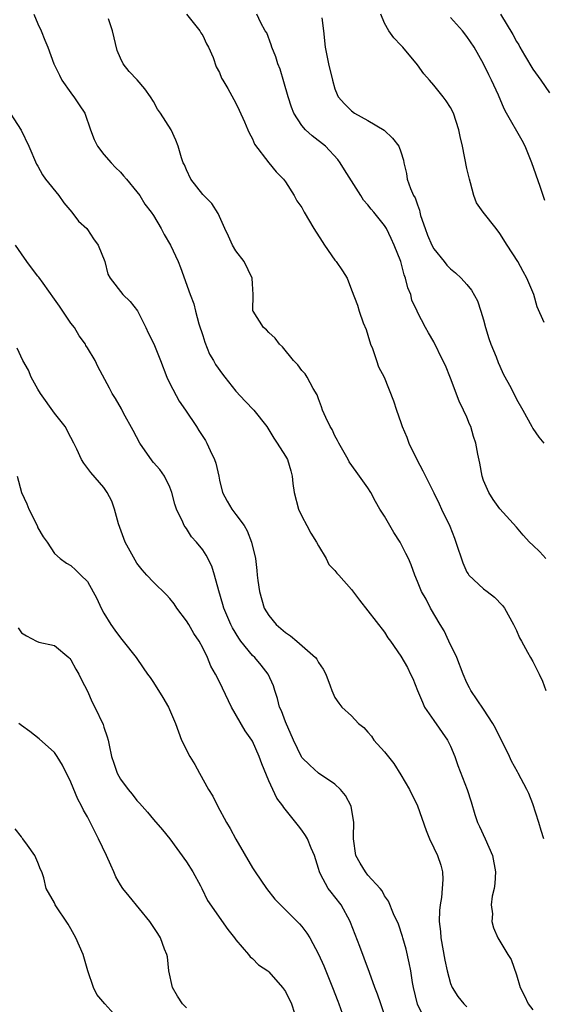
# Model space of a CAD drawing. Units: inches. Extents: x 2616000 to 2619000, y 1509000 to 1512000.
# Drawn here: x 2616079 to 2616142, y 1510055 to 1510174 of the extents above; entities that cross this region are included whole.
import ezdxf

# ---------------------------------------------------------------- set-up
doc = ezdxf.new("R2010")
doc.units = ezdxf.units.IN
doc.header["$MEASUREMENT"] = 0
doc.layers.add('LD26161509_2ft', color=112, linetype='Continuous')

msp = doc.modelspace()

# ---------------------------------------------------------------- linework, layer by layer
at = {"layer": 'LD26161509_2ft'}
for points, elevation in [([(2616080.51, 1510175), (2616081, 1510173.83), (2616081.4, 1510173), (2616081.84, 1510171.84), (2616082.22, 1510171), (2616082.93, 1510169), (2616083.6, 1510167.6), (2616083.91, 1510167), (2616085, 1510165.48), (2616085.19, 1510165.19), (2616085.35, 1510165), (2616086, 1510164), (2616086.7, 1510163), (2616087.38, 1510161), (2616087.83, 1510159.83), (2616088.22, 1510159), (2616089, 1510158), (2616089.86, 1510157), (2616090.42, 1510156.42), (2616091, 1510155.85), (2616091.39, 1510155.39), (2616091.75, 1510155), (2616093, 1510153.48), (2616093.34, 1510153), (2616093.96, 1510151.96), (2616094.74, 1510151), (2616095, 1510150.59), (2616095.94, 1510149), (2616096.31, 1510148.31), (2616097.08, 1510147), (2616097.98, 1510145), (2616098.28, 1510144.28), (2616099.44, 1510141), (2616099.88, 1510139.88), (2616100.09, 1510139), (2616100.52, 1510137.48), (2616101, 1510136.04), (2616101.23, 1510135.23), (2616101.79, 1510133.79), (2616102.29, 1510133), (2616102.53, 1510132.53), (2616103.36, 1510131.36), (2616103.67, 1510131), (2616105, 1510129.31), (2616106.1, 1510128.1), (2616107.18, 1510127), (2616108.74, 1510125), (2616109, 1510124.62), (2616109.58, 1510123.58), (2616110.01, 1510123), (2616111, 1510121.43), (2616111.24, 1510121), (2616111.64, 1510119.64), (2616111.81, 1510119), (2616111.9, 1510118.1), (2616112.07, 1510117), (2616112.6, 1510115), (2616113, 1510114.14), (2616113.61, 1510113), (2616114.07, 1510112.07), (2616114.77, 1510111), (2616115, 1510110.54), (2616115.95, 1510109), (2616116.27, 1510108.27), (2616117, 1510107.56), (2616117.23, 1510107.23), (2616117.46, 1510107), (2616119, 1510105.26), (2616119.96, 1510103.96), (2616121, 1510102.68), (2616123, 1510100.06), (2616123.4, 1510099.4), (2616123.72, 1510099), (2616125, 1510097.15), (2616125.79, 1510095.79), (2616126.15, 1510095), (2616126.45, 1510094.45), (2616127, 1510093), (2616127.6, 1510091.6), (2616127.87, 1510091), (2616129, 1510089.35), (2616130.66, 1510087), (2616131, 1510086.26), (2616131.53, 1510085), (2616131.91, 1510083.91), (2616133.02, 1510081), (2616133.5, 1510079.5), (2616133.96, 1510077.96), (2616134.29, 1510077), (2616134.51, 1510076.51), (2616135.22, 1510075), (2616136.11, 1510073), (2616136.47, 1510071), (2616136.38, 1510069.62), (2616136.29, 1510069), (2616136.06, 1510068.06), (2616135.95, 1510067), (2616136.09, 1510065.91), (2616136.02, 1510065), (2616136.21, 1510064.21), (2616136.76, 1510063), (2616137.95, 1510061), (2616138.37, 1510060.37), (2616139, 1510058.52), (2616139.47, 1510057), (2616139.99, 1510055.99), (2616140.41, 1510055), (2616141, 1510054.29)], 8012), ([(2616142.33, 1510075), (2616142.01, 1510076.01), (2616141.73, 1510077), (2616141, 1510079.28), (2616140.5, 1510080.5), (2616140.27, 1510081), (2616139.22, 1510083), (2616139.13, 1510083.13), (2616138.42, 1510084.42), (2616138.17, 1510085), (2616136.45, 1510088.45), (2616136.12, 1510089), (2616135, 1510090.74), (2616133.48, 1510093), (2616133.31, 1510093.31), (2616133, 1510093.94), (2616132.55, 1510095), (2616131.76, 1510097), (2616130.8, 1510099), (2616130.24, 1510100.24), (2616129.76, 1510101), (2616128.6, 1510103), (2616128.07, 1510104.07), (2616127.5, 1510105), (2616127, 1510106.23), (2616126.67, 1510107), (2616126.22, 1510108.22), (2616125.91, 1510109), (2616125.6, 1510109.6), (2616125, 1510110.84), (2616124.92, 1510111), (2616124.14, 1510112.14), (2616123.67, 1510113), (2616123, 1510114.14), (2616122.46, 1510115), (2616121.91, 1510115.91), (2616121.34, 1510117), (2616121, 1510117.56), (2616119.98, 1510119), (2616119.56, 1510119.56), (2616118.74, 1510120.74), (2616118.61, 1510121), (2616117.46, 1510123), (2616117.32, 1510123.32), (2616117, 1510123.88), (2616116.65, 1510124.65), (2616116.42, 1510125), (2616115.89, 1510126.11), (2616115.51, 1510127), (2616115.38, 1510127.38), (2616115, 1510128.37), (2616114.84, 1510128.84), (2616114.38, 1510129.62), (2616113.64, 1510131), (2616113.39, 1510131.39), (2616113, 1510131.81), (2616112.49, 1510132.49), (2616111.98, 1510133), (2616110.66, 1510134.66), (2616110.27, 1510135), (2616109.74, 1510135.74), (2616109, 1510136.39), (2616108.72, 1510136.72), (2616108.34, 1510137), (2616107.07, 1510139), (2616107.05, 1510139.05), (2616107.1, 1510141), (2616107, 1510142.3), (2616106.96, 1510143), (2616106.01, 1510145), (2616105, 1510146.33), (2616104.6, 1510147), (2616104.1, 1510148.1), (2616103.66, 1510149), (2616102.85, 1510150.85), (2616102.06, 1510152.06), (2616101, 1510153.13), (2616099.55, 1510155), (2616099, 1510156.13), (2616098.75, 1510156.75), (2616098.62, 1510157), (2616098.41, 1510157.59), (2616098.01, 1510159), (2616097.73, 1510159.73), (2616097.13, 1510161), (2616095.84, 1510163), (2616095.49, 1510163.49), (2616095, 1510164.4), (2616094.64, 1510165), (2616093.96, 1510165.96), (2616093.04, 1510167.04), (2616092.06, 1510168.06), (2616091.33, 1510169), (2616091, 1510169.66), (2616090.6, 1510170.6), (2616090.05, 1510173), (2616089.57, 1510174.43)], 8014), ([(2616099, 1510174.99), (2616100.64, 1510173), (2616100.76, 1510172.76), (2616101, 1510172.42), (2616101.42, 1510171.42), (2616101.68, 1510171), (2616102.26, 1510169.74), (2616102.61, 1510168.61), (2616103, 1510167.94), (2616103.26, 1510167.26), (2616103.43, 1510167), (2616104.02, 1510165.98), (2616105, 1510164.23), (2616105.38, 1510163.38), (2616106.04, 1510161.96), (2616106.46, 1510161), (2616106.6, 1510160.6), (2616107, 1510159.89), (2616107.26, 1510159.26), (2616108.98, 1510157), (2616109.87, 1510155.87), (2616110.75, 1510155), (2616111, 1510154.66), (2616112.04, 1510153), (2616112.38, 1510152.38), (2616113, 1510151.55), (2616113.29, 1510151), (2616114.45, 1510149), (2616115.44, 1510147.44), (2616115.72, 1510147), (2616117, 1510145.16), (2616117.14, 1510145), (2616117.9, 1510143.9), (2616118.47, 1510143), (2616119, 1510141.58), (2616119.74, 1510139.74), (2616119.93, 1510139), (2616120.42, 1510137.58), (2616120.77, 1510136.77), (2616121, 1510136.1), (2616121.31, 1510135), (2616121.55, 1510134.45), (2616122.04, 1510133), (2616122.26, 1510132.26), (2616122.96, 1510131), (2616124.11, 1510128.11), (2616124.46, 1510127), (2616125, 1510125.51), (2616125.16, 1510125), (2616125.7, 1510123.7), (2616125.97, 1510123), (2616126.94, 1510121), (2616127.65, 1510119.65), (2616127.97, 1510119), (2616129, 1510116.97), (2616129.65, 1510115.65), (2616129.93, 1510115), (2616130.92, 1510112.92), (2616131.49, 1510111.49), (2616131.67, 1510111), (2616132.49, 1510108.49), (2616133, 1510107.36), (2616133.13, 1510107.13), (2616133.24, 1510107), (2616135, 1510105.31), (2616135.45, 1510105), (2616136.33, 1510104.33), (2616137.31, 1510103.31), (2616137.54, 1510103), (2616138.66, 1510101), (2616138.75, 1510100.75), (2616139, 1510100.26), (2616139.37, 1510099.37), (2616139.6, 1510099), (2616140.36, 1510097.64), (2616140.69, 1510097), (2616141, 1510096.5), (2616141.77, 1510095), (2616142.15, 1510094.15), (2616142.55, 1510093)], 8016), ([(2616142.58, 1510109), (2616141.82, 1510109.82), (2616141, 1510110.62), (2616140.59, 1510111), (2616139.82, 1510111.82), (2616139, 1510112.79), (2616137, 1510115.01), (2616136.18, 1510116.18), (2616135.65, 1510117), (2616135, 1510118.48), (2616134.84, 1510119), (2616134.57, 1510120.57), (2616134.34, 1510121.66), (2616134.08, 1510123), (2616133.81, 1510123.81), (2616133.46, 1510125), (2616133.31, 1510125.31), (2616133, 1510126.13), (2616132.6, 1510127), (2616132.07, 1510128.07), (2616131, 1510130.86), (2616130.39, 1510132.39), (2616130.07, 1510133), (2616129, 1510135.26), (2616128.35, 1510136.35), (2616127.98, 1510137), (2616127, 1510138.88), (2616126.96, 1510139), (2616126.32, 1510140.32), (2616126.18, 1510141), (2616125.83, 1510141.83), (2616125.54, 1510143), (2616125.39, 1510143.39), (2616124.97, 1510145), (2616124.19, 1510147), (2616123.81, 1510147.81), (2616123.23, 1510149), (2616123, 1510149.38), (2616121.71, 1510151), (2616121.38, 1510151.38), (2616121, 1510151.89), (2616120.45, 1510152.45), (2616120.13, 1510153), (2616118.15, 1510156.15), (2616117.63, 1510157), (2616117.37, 1510157.37), (2616115.85, 1510159), (2616114.24, 1510160.24), (2616113.45, 1510161), (2616113, 1510161.52), (2616112.02, 1510163), (2616111.74, 1510163.74), (2616111.32, 1510165), (2616110.82, 1510166.82), (2616110.35, 1510168.35), (2616110.08, 1510169), (2616109.85, 1510169.85), (2616109.34, 1510171), (2616109.28, 1510171.28), (2616108.74, 1510172.74), (2616108.56, 1510173), (2616108.03, 1510173.97), (2616107.52, 1510175)], 8018), ([(2616115.42, 1510174.58), (2616115.62, 1510173), (2616115.81, 1510171), (2616116.22, 1510169), (2616116.69, 1510167), (2616117, 1510165.94), (2616117.27, 1510165.27), (2616117.41, 1510165), (2616118.15, 1510164.15), (2616119, 1510163.27), (2616119.39, 1510163), (2616121, 1510162.13), (2616122.95, 1510160.95), (2616123.98, 1510159.98), (2616124.76, 1510159), (2616125, 1510158.31), (2616125.3, 1510157.3), (2616125.35, 1510157), (2616125.67, 1510155.67), (2616125.76, 1510155), (2616126.14, 1510153.86), (2616126.53, 1510153), (2616126.72, 1510152.72), (2616127, 1510151.87), (2616127.25, 1510151.25), (2616127.29, 1510151), (2616127.39, 1510150.61), (2616127.93, 1510149), (2616128.23, 1510148.23), (2616128.76, 1510147), (2616129, 1510146.55), (2616130.23, 1510145), (2616130.56, 1510144.56), (2616131, 1510144.14), (2616131.63, 1510143.63), (2616132.31, 1510143), (2616133, 1510142.22), (2616133.56, 1510141.56), (2616134.26, 1510140.26), (2616134.68, 1510139), (2616135, 1510137.93), (2616135.25, 1510137), (2616135.67, 1510135.67), (2616135.91, 1510135), (2616136.55, 1510133.45), (2616136.79, 1510132.79), (2616137, 1510132.31), (2616137.41, 1510131.41), (2616138.34, 1510129.66), (2616139, 1510128.34), (2616139.76, 1510127), (2616140.85, 1510125), (2616141, 1510124.76), (2616141.73, 1510123.73), (2616142.3, 1510123)], 8020), ([(2616142.37, 1510137.63), (2616141.51, 1510139.51), (2616141.11, 1510141), (2616140.27, 1510143), (2616139.8, 1510143.8), (2616139.15, 1510145), (2616137.87, 1510147), (2616137, 1510148.43), (2616136.53, 1510149), (2616134.98, 1510150.98), (2616134.15, 1510152.15), (2616133.84, 1510153), (2616133.43, 1510154.57), (2616133.3, 1510155), (2616133, 1510156.29), (2616132.47, 1510159), (2616132.18, 1510160.18), (2616132.03, 1510161), (2616131.36, 1510163), (2616131, 1510163.71), (2616130.5, 1510164.5), (2616130.11, 1510165), (2616129, 1510166.4), (2616128.46, 1510167), (2616127.79, 1510167.79), (2616127, 1510168.87), (2616125.22, 1510171), (2616125.11, 1510171.11), (2616125, 1510171.26), (2616124.14, 1510172.14), (2616123.54, 1510173), (2616123, 1510173.92), (2616122.55, 1510175)], 8022), ([(2616142.43, 1510152.43), (2616141.88, 1510154.12), (2616140.87, 1510157), (2616140.07, 1510159), (2616139.7, 1510159.7), (2616137.8, 1510163), (2616137.52, 1510163.52), (2616136.82, 1510165.18), (2616135.99, 1510167), (2616135.64, 1510167.64), (2616135.02, 1510169), (2616133.86, 1510171), (2616133, 1510172.3), (2616132.45, 1510173), (2616131, 1510174.62)], 8024), ([(2616137.08, 1510175), (2616138.55, 1510172.55), (2616139, 1510171.69), (2616139.27, 1510171.27), (2616139.41, 1510171), (2616139.99, 1510170.02), (2616141, 1510168.32), (2616141.95, 1510167), (2616143, 1510165.46)], 8026), ([(2616077.63, 1510163), (2616078.95, 1510160.95), (2616079.91, 1510159), (2616080.83, 1510156.83), (2616081, 1510156.57), (2616081.54, 1510155.54), (2616081.91, 1510155), (2616083.52, 1510153), (2616084.13, 1510152.13), (2616085.13, 1510151), (2616085.92, 1510149.92), (2616086.91, 1510149), (2616087, 1510148.89), (2616087.75, 1510147.75), (2616088.31, 1510147), (2616089.12, 1510145), (2616089.49, 1510143.49), (2616089.75, 1510143), (2616091.31, 1510141), (2616092.17, 1510140.17), (2616093.05, 1510139.05), (2616094.07, 1510137), (2616094.37, 1510136.37), (2616095.03, 1510135.03), (2616095.85, 1510133), (2616096.63, 1510131), (2616097, 1510130.23), (2616098.1, 1510128.1), (2616098.88, 1510127), (2616100.22, 1510125), (2616100.52, 1510124.52), (2616101.31, 1510123.31), (2616101.49, 1510123), (2616101.88, 1510122.12), (2616102.42, 1510121), (2616102.56, 1510120.56), (2616102.91, 1510119), (2616103, 1510118.51), (2616103.36, 1510117), (2616103.94, 1510115.94), (2616104.49, 1510115), (2616105, 1510114.34), (2616105.98, 1510113), (2616106.38, 1510112.38), (2616106.89, 1510111), (2616107.36, 1510109), (2616107.55, 1510107.55), (2616107.58, 1510107), (2616107.65, 1510106.35), (2616107.84, 1510105), (2616108.44, 1510103), (2616109, 1510102.1), (2616109.89, 1510101), (2616111, 1510100.05), (2616111.63, 1510099.63), (2616112.38, 1510099), (2616114.66, 1510097), (2616114.8, 1510096.8), (2616115, 1510096.39), (2616115.57, 1510095.57), (2616115.9, 1510095), (2616116.42, 1510093.58), (2616116.61, 1510093), (2616116.73, 1510092.73), (2616117, 1510092.17), (2616117.47, 1510091.47), (2616117.83, 1510091), (2616119, 1510089.92), (2616119.87, 1510089), (2616120.52, 1510088.52), (2616121, 1510087.95), (2616121.45, 1510087.45), (2616121.73, 1510087), (2616123, 1510085.56), (2616124.14, 1510084.14), (2616125, 1510082.77), (2616126.03, 1510081), (2616127.02, 1510079.02), (2616128.04, 1510076.04), (2616128.46, 1510075), (2616129, 1510073.91), (2616129.42, 1510073), (2616129.82, 1510071.82), (2616130.03, 1510071), (2616130.08, 1510070.08), (2616130.01, 1510069), (2616129.92, 1510067.92), (2616129.75, 1510067), (2616129.68, 1510066.32), (2616129.64, 1510065), (2616129.78, 1510063.78), (2616129.84, 1510063), (2616130.32, 1510060.32), (2616130.59, 1510059), (2616131, 1510057.49), (2616131.19, 1510057), (2616131.9, 1510055.9), (2616132.62, 1510055), (2616133, 1510054.63)], 8010), ([(2616127.96, 1510053), (2616127, 1510054.99), (2616126.53, 1510057), (2616126.42, 1510057.58), (2616126.19, 1510059), (2616126, 1510060), (2616125.63, 1510061.63), (2616125.22, 1510063), (2616125.19, 1510063.19), (2616124.69, 1510064.69), (2616124.08, 1510065.92), (2616123.48, 1510067.48), (2616123, 1510068.09), (2616122.71, 1510068.71), (2616122.48, 1510069), (2616121, 1510070.61), (2616120.69, 1510071), (2616120.06, 1510072.06), (2616119.52, 1510073), (2616119.24, 1510075), (2616119.27, 1510075.27), (2616119.3, 1510077), (2616118.96, 1510078.96), (2616118.29, 1510080.29), (2616117.66, 1510081), (2616117, 1510081.64), (2616114.99, 1510083), (2616113.94, 1510083.94), (2616113, 1510084.86), (2616112.95, 1510084.95), (2616111.98, 1510087), (2616111, 1510089.21), (2616110.52, 1510090.52), (2616110.29, 1510091), (2616110.03, 1510092.03), (2616109.7, 1510093), (2616109.55, 1510093.55), (2616108.92, 1510095), (2616108.07, 1510096.07), (2616107.28, 1510097), (2616107, 1510097.26), (2616105.59, 1510099), (2616105.34, 1510099.34), (2616104.59, 1510100.59), (2616104.39, 1510101), (2616103.53, 1510103), (2616103.42, 1510103.42), (2616102.92, 1510105.08), (2616102.41, 1510107), (2616102.07, 1510108.07), (2616101.41, 1510109.41), (2616101, 1510110.04), (2616100.22, 1510111), (2616099.63, 1510111.63), (2616099, 1510112.64), (2616098.83, 1510112.83), (2616098.74, 1510113), (2616098.58, 1510113.42), (2616097.81, 1510115), (2616097.61, 1510115.61), (2616097.25, 1510117), (2616097, 1510117.65), (2616096.36, 1510119), (2616095.78, 1510119.78), (2616095, 1510120.66), (2616094.85, 1510120.85), (2616093.34, 1510123), (2616092.54, 1510124.54), (2616091.39, 1510126.61), (2616091.14, 1510127.14), (2616090.42, 1510128.42), (2616090.01, 1510129), (2616089.67, 1510129.67), (2616088.27, 1510132.27), (2616087.93, 1510133), (2616087, 1510134.55), (2616086.82, 1510134.82), (2616086.75, 1510135), (2616086.01, 1510136.01), (2616085.43, 1510137), (2616085, 1510137.56), (2616083.6, 1510139.6), (2616083, 1510140.46), (2616081.62, 1510142.38), (2616081.11, 1510143.11), (2616081, 1510143.24), (2616080.23, 1510144.23), (2616079.66, 1510145), (2616079, 1510145.93), (2616078.29, 1510147)], 8008), ([(2616123, 1510053.68), (2616122.55, 1510055), (2616122.17, 1510056.17), (2616121.84, 1510057), (2616121.17, 1510058.83), (2616120.56, 1510060.56), (2616120.03, 1510061.97), (2616118.89, 1510064.89), (2616118.84, 1510065), (2616117.75, 1510067), (2616117, 1510067.99), (2616116.54, 1510068.54), (2616116.18, 1510069), (2616115.26, 1510070.74), (2616115.11, 1510071), (2616115, 1510071.41), (2616114.51, 1510073), (2616114.12, 1510073.88), (2616113.68, 1510075), (2616113.44, 1510075.44), (2616113, 1510076.07), (2616112.58, 1510076.58), (2616112.28, 1510077), (2616110.8, 1510078.8), (2616110.7, 1510079), (2616109.95, 1510079.95), (2616109, 1510082.06), (2616108.13, 1510084.13), (2616107.83, 1510085), (2616107, 1510086.84), (2616106.91, 1510087), (2616106.12, 1510088.12), (2616104.48, 1510091), (2616103, 1510094.05), (2616102.52, 1510095), (2616101.97, 1510095.97), (2616101.56, 1510097), (2616101, 1510098.16), (2616100.55, 1510099), (2616099.91, 1510099.91), (2616099.29, 1510101), (2616099, 1510101.47), (2616097.83, 1510103), (2616097.51, 1510103.51), (2616097, 1510104.17), (2616096.6, 1510104.6), (2616095, 1510106.13), (2616094.21, 1510107), (2616093.63, 1510107.63), (2616093, 1510108.45), (2616092.79, 1510108.79), (2616091.59, 1510111), (2616090.78, 1510113.22), (2616090.28, 1510115), (2616089.97, 1510115.97), (2616089.41, 1510117), (2616089, 1510117.62), (2616087.42, 1510119.42), (2616086.55, 1510120.55), (2616086.3, 1510121), (2616085.72, 1510122.28), (2616085.36, 1510123), (2616085, 1510123.66), (2616084.31, 1510125), (2616083, 1510126.63), (2616081.33, 1510129), (2616081, 1510129.52), (2616080.18, 1510131), (2616079.86, 1510131.86), (2616079.18, 1510133), (2616078.5, 1510134.5)], 8006), ([(2616078.47, 1510119), (2616079.01, 1510117), (2616079.64, 1510115.64), (2616079.91, 1510115), (2616080.89, 1510113), (2616081, 1510112.73), (2616081.64, 1510111.64), (2616082.12, 1510111), (2616083, 1510109.62), (2616083.71, 1510109), (2616084.45, 1510108.45), (2616085, 1510108.17), (2616085.58, 1510107.58), (2616086.19, 1510107), (2616087, 1510106.2), (2616088.15, 1510104.15), (2616088.68, 1510103), (2616089, 1510102.39), (2616089.84, 1510101), (2616090.33, 1510100.33), (2616091, 1510099.37), (2616091.33, 1510099), (2616092.89, 1510097), (2616093.77, 1510095.77), (2616094.28, 1510095), (2616094.59, 1510094.59), (2616095, 1510093.99), (2616096.16, 1510092.16), (2616096.83, 1510091), (2616097.68, 1510089), (2616098.42, 1510087), (2616099.43, 1510085), (2616100.03, 1510084.03), (2616100.58, 1510083), (2616101.68, 1510081), (2616102.19, 1510080.19), (2616102.75, 1510079), (2616103.87, 1510077), (2616104.29, 1510076.29), (2616105, 1510074.96), (2616107, 1510071.51), (2616107.33, 1510071), (2616108.7, 1510069), (2616109.71, 1510067.71), (2616110.39, 1510067), (2616111, 1510066.42), (2616112.72, 1510064.72), (2616113, 1510064.4), (2616113.59, 1510063.59), (2616113.95, 1510063), (2616115, 1510061.02), (2616115.64, 1510059.64), (2616115.88, 1510059), (2616116.7, 1510057), (2616117.34, 1510055.34), (2616117.49, 1510055), (2616117.89, 1510053.89)], 8004), ([(2616078.6, 1510100.6), (2616079, 1510099.99), (2616079.63, 1510099.63), (2616080.84, 1510099), (2616081.12, 1510098.87), (2616083, 1510098.44), (2616084.74, 1510097), (2616084.87, 1510096.87), (2616085, 1510096.71), (2616085.6, 1510095.6), (2616085.96, 1510095), (2616086.29, 1510094.29), (2616087, 1510092.92), (2616087.59, 1510091.59), (2616087.9, 1510091), (2616088.9, 1510088.9), (2616089, 1510088.55), (2616089.4, 1510087.4), (2616089.52, 1510087), (2616089.64, 1510086.36), (2616089.93, 1510085), (2616090.21, 1510084.21), (2616090.59, 1510083), (2616091, 1510082.27), (2616091.95, 1510081), (2616092.44, 1510080.44), (2616093, 1510079.68), (2616093.33, 1510079.33), (2616094.27, 1510078.27), (2616095, 1510077.38), (2616096.1, 1510076.1), (2616097, 1510075.03), (2616099, 1510072.23), (2616099.76, 1510071), (2616100.69, 1510069.31), (2616100.86, 1510069), (2616101.55, 1510067.55), (2616104.01, 1510064.01), (2616104.84, 1510063), (2616105, 1510062.76), (2616106.54, 1510061), (2616106.71, 1510060.71), (2616107, 1510060.52), (2616107.73, 1510059.73), (2616108.86, 1510059), (2616109, 1510058.89), (2616110.65, 1510057), (2616111, 1510056.51), (2616111.73, 1510055), (2616112.1, 1510053.9)], 8002), ([(2616099, 1510054.54), (2616098.54, 1510055), (2616097.93, 1510055.93), (2616097.33, 1510057), (2616096.88, 1510059), (2616096.7, 1510060.7), (2616096.62, 1510061), (2616096.34, 1510061.66), (2616095.87, 1510063), (2616095.55, 1510063.55), (2616094.55, 1510065), (2616092.05, 1510068.05), (2616091.31, 1510069), (2616091, 1510069.44), (2616090.43, 1510070.43), (2616090.19, 1510071), (2616089.82, 1510071.82), (2616089.32, 1510073), (2616088.35, 1510075), (2616087, 1510077.67), (2616086.51, 1510078.51), (2616086.28, 1510079), (2616085.83, 1510079.83), (2616085, 1510081.89), (2616083.96, 1510083.96), (2616083.35, 1510085), (2616083, 1510085.5), (2616081.16, 1510087.16), (2616080.02, 1510088.02), (2616079, 1510088.74), (2616078.68, 1510089)], 8000), ([(2616090.94, 1510053), (2616089.11, 1510055), (2616088.16, 1510056.16), (2616087.73, 1510057), (2616087.04, 1510059), (2616086.47, 1510061), (2616085.6, 1510063), (2616085.38, 1510063.38), (2616085, 1510064.1), (2616084.66, 1510064.66), (2616083.11, 1510067), (2616083, 1510067.24), (2616082, 1510069), (2616081.73, 1510070.27), (2616081.47, 1510071), (2616081.3, 1510071.3), (2616081, 1510072.15), (2616080.64, 1510073), (2616079.75, 1510074.25), (2616079.19, 1510075), (2616079.1, 1510075.1), (2616079, 1510075.28), (2616078.25, 1510076.25)], 7998)]:
    msp.add_lwpolyline(points, dxfattribs=dict(at, elevation=elevation))

doc.saveas('drawing.dxf')
